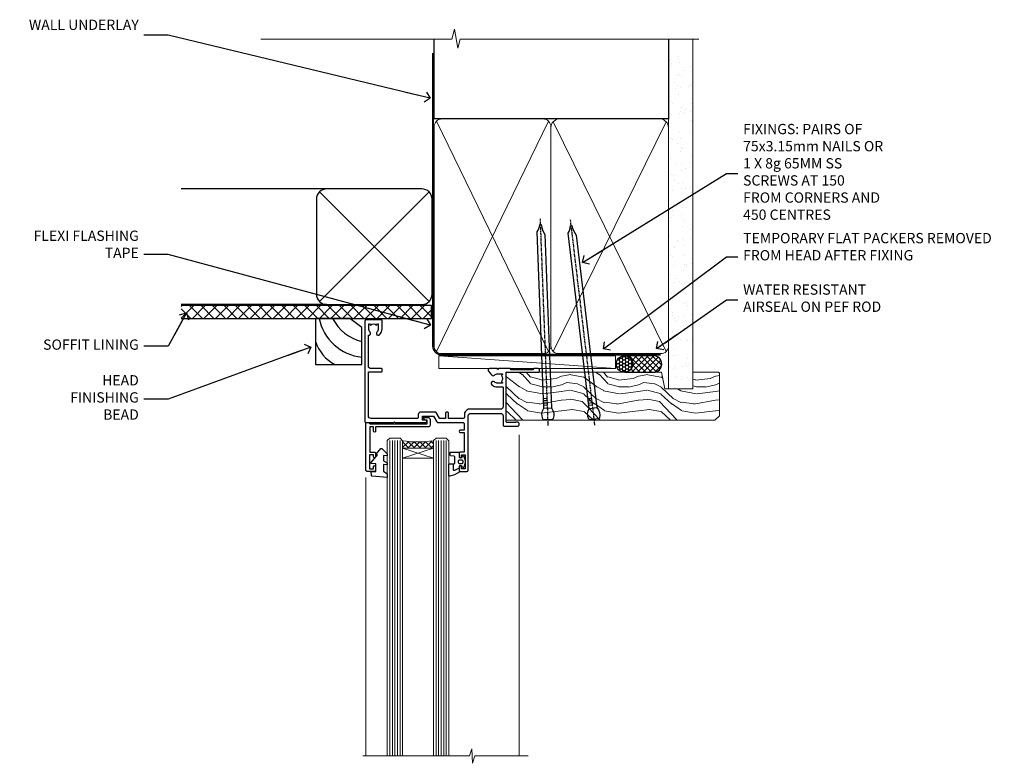
# Model space of a CAD drawing. Units: millimetres. Extents: x 1409 to 10966, y 49 to 2194.
# Drawn here: x 5032 to 5415, y 1904 to 2194 of the extents above; entities that cross this region are included whole.
import ezdxf
from ezdxf import colors
from ezdxf.entities.mleader import LeaderData, LeaderLine
from ezdxf.math import Vec2, Vec3

# ---------------------------------------------------------------- set-up
doc = ezdxf.new("R2010")
doc.units = ezdxf.units.MM
doc.linetypes.add('CENTER', pattern=[2, 1.25, -0.25, 0.25, -0.25])
doc.linetypes.add('Dashed', pattern=[564.444447, 282.222223, -282.222223])
doc.layers.add('Aluminium Systems Ltd Joinery Detail', color=7, linetype='Continuous')
doc.layers.add('Aluminium Systems Ltd Notes', color=7, linetype='Continuous')
doc.styles.get("Standard").update_dxf_attribs({"font": 'arial.ttf'})

# ---------------------------------------------------------------- blocks, each defined once
blk = doc.blocks.new('90mm Framing Head DF')
at = {"layer": 'Aluminium Systems Ltd Joinery Detail'}
h = blk.add_hatch(dxfattribs=at)
h.set_pattern_fill('AR-SAND', color=256, scale=0.15)
h.set_pattern_definition([(37.5, (61.6605, 88.4484), (-0.24, 7.3412), [0, -5.7912, 0, -6.477, 0, -6.19125]), (7.5, (61.6605, 88.448), (6.74285, 10.7524), [0, -3.1242, 0, -5.2197, 0, -2.00025]), (327.5, (56.974, 88.4484), (11.86489, 0.02156), [0, -1.905, 0, -6.858, 0, -8.9535]), (317.5, (56.974, 88.448), (11.45335, 3.34394), [0, -0.9525, 0, -4.4958, 0, -5.1435])])
h.paths.add_polyline_path([(180.61, 83.77), (171.11, 83.77), (171.11, -47.33), (180.61, -47.33)])
at = {"layer": 'Aluminium Systems Ltd Joinery Detail', "lineweight": 5}
for p, q in [((80.8, -32.74), (124.47, 56.84)), ((80.8, 56.84), (124.47, -32.74)), ((126.25, -32.74), (170.19, 56.67, 1)), ((126.28, 56.67), (170.23, -32.74, 1))]:
    blk.add_line(p, q, dxfattribs=at)
at = {"layer": 'Aluminium Systems Ltd Joinery Detail', "linetype": 'Continuous', "lineweight": 5, "ltscale": 0.12, "elevation": -1}
blk.add_lwpolyline([(182.99, 88.77), (90.08, 88.77), (89.18, 85.34), (87.91, 92.75), (86.87, 88.77), (12.47, 88.77)], dxfattribs=at)
at = {"layer": 'Aluminium Systems Ltd Joinery Detail', "linetype": 'Dashed', "lineweight": 5, "ltscale": 0.01, "const_width": 0.25, "elevation": 0.25}
blk.add_lwpolyline([(79.76, 88.58), (79.76, -30.59, 0.414144), (82.95, -33.77), (168.08, -33.77)], format="xyb", dxfattribs=at)
at = {"layer": 'Aluminium Systems Ltd Joinery Detail', "linetype": 'Dashed'}
blk.add_lwpolyline([(171.11, 88.77), (171.11, 57.75), (79.91, 57.75), (79.91, 88.77)], dxfattribs=at)
at = {"layer": 'Aluminium Systems Ltd Joinery Detail', "lineweight": 5, "elevation": 1}
blk.add_lwpolyline([(171.11, 88.77), (171.11, -47.33), (180.61, -47.33), (180.61, 88.77)], dxfattribs=at)
at = {"layer": 'Aluminium Systems Ltd Joinery Detail', "linetype": 'CENTER', "lineweight": 5, "ltscale": 3, "const_width": 0.5, "elevation": 0.5}
blk.add_lwpolyline([(79.38, 83.43), (79.38, -30.59, 0.422885), (82.95, -34.15), (168.08, -34.15)], format="xyb", dxfattribs=at)
at = {"layer": 'Aluminium Systems Ltd Joinery Detail', "lineweight": 5}
for points in [[(125.36, -28.49), (125.36, 54.69, 0.414214), (122.32, 57.73), (82.95, 57.73, 0.414214), (79.91, 54.69), (79.91, -28.49)], [(171.12, -28.69), (171.12, 54.48, 0.368185), (168.08, 57.73), (128.4, 57.73, 0.368185), (125.36, 54.48), (125.36, -28.69)], [(125.36, 52.58), (125.36, -30.59, -0.414214), (122.32, -33.63), (82.95, -33.63, -0.414214), (79.91, -30.59), (79.91, 52.58)], [(171.12, 52.58), (171.12, -30.59, -0.414214), (168.08, -33.63), (128.4, -33.63, -0.414214), (125.36, -30.59), (125.36, 52.58)]]:
    blk.add_lwpolyline(points, format="xyb", dxfattribs=at)
blk = doc.blocks.new('C438-21617')
at = {"flags": 128}
blk.add_lwpolyline([(1.5, 3.7), (1.5, 13.5), (3.3, 13.5, 0.414214), (3.8, 14), (3.8, 15.3, 1), (2.9, 15.3), (2.9, 14.5), (1.4, 14.5), (1.4, 20), (2.9, 20), (2.9, 19.2, 1), (3.8, 19.2), (3.8, 20.5, 0.414214), (3.3, 21), (0.5, 21, 0.414214), (0, 20.5), (0, 2.2, 0.414214), (0.2, 2), (1, 2), (1.5, 2.5), (23.8, 2.5), (23.8, 1), (23.02, 1), (22.36, 0.34, 0.668179), (22.5, 0), (24.25, 0, 0.414214), (25, 0.75), (25, 2.95, 0.414214), (24.25, 3.7), (3.8, 3.7), (3.8, 5.3, 1), (3, 5.3), (3, 3.7)], format="xyb", close=True, dxfattribs=at)
blk = doc.blocks.new('CO112-Comp')
blk.add_lwpolyline([(-2.4, 2.55), (-4.17, 3.38, 0.548619), (-4.6, 3.1), (-4.6, 1.17, 0.198912), (-4.51, 0.96), (-4.19, 0.64, -0.198912), (-4.1, 0.43), (-4.1, -1.87, -0.388879), (-4.37, -2.17), (-5.63, -2.28, 0.388879), (-5.9, -2.57), (-5.9, -3.5, 0.414214), (-5.6, -3.8), (-2.7, -3.8, 0.414214), (-2.4, -3.5), (-2.4, -1.65), (-1.2, -1.65), (-1.2, -2, 0.851224), (-0.62, -2.09), (-0.08, -0.47, 0.161777), (-0.08, 0.47), (-0.62, 2.09, 0.851224), (-1.2, 2), (-1.2, 1.65), (-2.4, 1.65), (-2.4, 3.9, 0.257343), (-2.54, 4.15, 0.086554), (-6.04, 5.59, 0.479584), (-6.4, 5.3), (-6.4, 1.1, 0.414214), (-6.1, 0.8), (-4.35, 0.8)], format="xyb")
blk.add_lwpolyline([(-1.33, 0.75), (-2.3, 0.75, 0.414214), (-2.6, 0.45), (-2.6, -0.45, 0.414214), (-2.3, -0.75), (-1.33, -0.75, 0.323092), (-1.05, -0.54), (-0.93, -0.19, 0.161777), (-0.93, 0.19), (-1.05, 0.54, 0.323092)], format="xyb", close=True)
blk = doc.blocks.new('DY445')
blk.add_lwpolyline([(4.75, 8.84), (6.25, 9.78), (6.25, 11.28), (0.33, 10.76, 0.36397), (0.15, 10.58), (0, 8.91), (1.75, 8.91), (1.75, 5.91), (0, 5.76), (0, 5.46), (2.49, 2.49), (1.95, 2.45), (1.95, 2.15), (3.75, 0), (4.15, 0), (6.25, 2.02), (6.25, 2.82), (4.75, 2.69), (4.75, 4.77), (6.25, 5.51), (6.25, 6.31), (4.75, 6.18)], format="xyb", close=True)
blk = doc.blocks.new('C425-20940')
blk.add_lwpolyline([(1.4, 18), (1.4, 6.02, -0.714925), (2.03, 4.75, 0.197279), (1.5, 3.45), (1.5, 1.6), (1.8, 1.6), (2.16, 2.03, 0.36397), (4.54, 2.03), (4.9, 1.6), (5.2, 1.6), (5.2, 3.45, 0.197279), (4.67, 4.75, -1), (5.73, 5.8, -0.197279), (6.7, 3.45), (6.7, 0.2, -0.414214), (6.5, 0), (0.5, 0, -0.398738), (0, 0.47), (0, 39.5, -0.414214), (0.5, 40), (11.3, 40), (11.6, 39.7), (11.9, 40), (23.7, 40, -1), (23.7, 39), (22.4, 39), (22.4, 37.5), (26.76, 37.5), (28.06, 39.75, -0.267979), (28.49, 40), (38.2, 40, 0.414214), (38.7, 40.5), (38.7, 43), (37.1, 43, -1), (37.1, 43.8), (38.7, 43.8), (38.7, 51.5), (37.2, 51.5, -0.414214), (36.7, 52), (36.7, 53.3, -1), (37.6, 53.3), (37.6, 52.5), (39.1, 52.5), (39.1, 58), (37.6, 58), (37.6, 57.2, -1), (36.7, 57.2), (36.7, 58.5, -0.414214), (37.2, 59), (39.7, 59, -0.414214), (40.2, 58.5), (40.2, 37.37, 0.405593), (41.2, 36.4), (52.8, 36.4, 0.414214), (53.8, 37.4), (53.8, 40.9, -0.414214), (54.3, 41.4), (59.5, 41.4, -0.414214), (60, 40.9), (60, 40.3, -0.414214), (59.5, 39.8), (58.8, 39.8, -0.414214), (58.6, 40), (55.5, 40, 0.414214), (55, 39.5), (55, 20.4), (67.5, 20.4, -0.414214), (68, 19.9), (68, 19.5, -0.414214), (67.5, 19), (65.8, 19), (65.4, 19.4), (56.9, 19.4), (56.5, 19), (52.05, 19), (51.75, 19.3), (51.45, 19), (48.45, 19, -0.622764), (48.05, 19.81), (49.33, 21.46, -0.4504), (50.45, 21.53, 0.197279), (51.75, 21), (53.6, 21), (53.6, 21.3), (53.17, 21.66, 0.36397), (53.17, 24.04), (53.6, 24.4), (53.6, 24.7), (51.75, 24.7, 0.197279), (50.45, 24.17, -1), (49.4, 25.23, -0.13434), (50.94, 26.1), (53.6, 26.1, 0.414214), (53.8, 26.3), (53.8, 33.8, 0.414214), (52.8, 34.8), (40.2, 34.8, -0.197825), (38.8, 36.2), (38.8, 37.9, 0.413974), (38.3, 38.4), (32.55, 38.4), (32.55, 36.4, -0.414214), (32.05, 35.9), (31.85, 35.9, -0.414214), (31.35, 36.4), (31.35, 38.4), (29.3, 38.4, 0.267979), (29.04, 38.25), (27.8, 36.1, -0.267979), (27.45, 35.9), (21.8, 35.9, -0.414214), (20.8, 36.9), (20.8, 37.9, 0.414214), (20.3, 38.4), (2.4, 38.4, 0.414214), (1.4, 37.4), (1.4, 20.2), (6.5, 20.2, -0.414214), (6.7, 20), (6.7, 19.2, -0.414214), (6.5, 19), (2.4, 19, 0.414214)], format="xyb", close=True)
blk = doc.blocks.new('AL40 DF Window Head')
at = {"layer": 'Aluminium Systems Ltd Joinery Detail', "lineweight": 5}
h = blk.add_hatch(dxfattribs=at)
h.set_pattern_fill('NET', color=0, scale=0.5, angle=-135)
h.set_pattern_definition([(225, (-169.3278, 884.6478), (1.122532, -1.122532), []), (315, (-169.3278, 884.6478), (1.122532, 1.122532), [])])
edge = h.paths.add_edge_path(flags=16)
edge.add_line((-103.19, -29.31), (-103.19, -29.21))
edge.add_arc((-113.8, -24.31), 11.69, 334.6724, 335.1681, ccw=False)
edge.add_line((-103.23, -29.31), (-103.19, -29.31))
edge = h.paths.add_edge_path()
edge.add_arc((-99.11, 14.07), 41.4, 261.6824, 278.3483)
edge.add_line((-93.1, -26.89), (-93.1, -29.8))
edge.add_line((-93.1, -29.8), (-105.1, -29.8))
edge.add_line((-105.1, -29.8), (-105.1, -26.89))
at = {"layer": 'Aluminium Systems Ltd Joinery Detail', "color": 0, "lineweight": 5, "ltscale": 3}
for p, q in [((-110.1, -26.8), (-110.1, -149.59, -1.09)), ((-109.1, -26.8), (-109.1, -149.59, -1.09)), ((-108.1, -26.8), (-108.1, -149.59, -1.09)), ((-107.1, -26.8), (-107.1, -149.59, -1.09)), ((-106.1, -26.8), (-106.1, -149.59, -1.09)), ((-92.1, -26.8), (-92.1, -149.59, -1.09)), ((-91.1, -26.8), (-91.1, -149.59, -1.09)), ((-90.1, -26.8), (-90.1, -149.59, -1.09)), ((-89.1, -26.8), (-89.1, -149.59, -1.09)), ((-88.1, -26.8), (-88.1, -149.59, -1.09))]:
    blk.add_line(p, q, dxfattribs=at)
at = {"layer": 'Aluminium Systems Ltd Joinery Detail', "color": 0, "linetype": 'Continuous', "lineweight": 5}
for p, q in [((-59.76, -24.52), (-59.76, -149.59, -1)), ((-119.4, -41.13), (-119.4, -149.59, -1.1))]:
    blk.add_line(p, q, dxfattribs=at)
at = {"layer": 'Aluminium Systems Ltd Joinery Detail', "color": 0, "lineweight": 5}
for p, q in [((-105.1, -33.67), (-93.1, -29.8)), ((-105.1, -29.8), (-93.1, -33.67))]:
    blk.add_line(p, q, dxfattribs=at)
for points in [[(-105.1, -149.59), (-105.1, -26.89), (-106.1, -25.8), (-110.1, -25.8), (-111.1, -26.8), (-111.1, -149.59)], [(-87.1, -149.59), (-87.1, -26.89), (-88.1, -25.8), (-92.1, -25.8), (-93.1, -26.8), (-93.1, -149.59)]]:
    blk.add_lwpolyline(points, dxfattribs=at)
blk.add_lwpolyline([(-105.1, -29.8), (-93.1, -29.8), (-93.1, -33.67), (-105.1, -33.67)], close=True, dxfattribs=at)
at = {"layer": 'Aluminium Systems Ltd Joinery Detail', "color": 0, "linetype": 'Continuous', "lineweight": 5, "elevation": -1}
blk.add_lwpolyline([(-56.24, -149.59), (-77.03, -149.59), (-77.89, -152.45), (-78.14, -146.81), (-79.05, -149.59), (-120.62, -149.59)], dxfattribs=at)
at = {"layer": 'Aluminium Systems Ltd Joinery Detail', "color": 0, "lineweight": 5}
blk.add_arc((-99.09, 14.52), 41.85, 261.7419, 278.2274, dxfattribs=at)
at = {"layer": 'Aluminium Systems Ltd Joinery Detail', "color": 0, "xscale": -1, "rotation": 180}
for name, p in [('C425-20940', (-119.8, 20.2)), ('C438-21617', (-119.4, -17.8)), ('DY445', (-117.34, -29.9)), ('CO112-Comp', (-80.7, -35.05))]:
    blk.add_blockref(name, p, dxfattribs=at)
blk = doc.blocks.new('Nail 75 JH')
at = {"linetype": 'CENTER'}
blk.add_line((0, 2.3), (0, -78.26), dxfattribs=at)
for p, q in [((1.5, -4.49), (-1.5, -4.49)), ((1.5, -5.73), (0.13, -5.73)), ((1.5, -6.6), (0.13, -6.6)), ((1.5, -7.47), (0.13, -7.47)), ((1.5, -8.34), (0.13, -8.34))]:
    blk.add_line(p, q)
blk.add_lwpolyline([(-1.5, -4.49, -0.247527), (-2.06, -0.36, -0.331135), (-1.58, 0), (1.58, 0, -0.331135), (2.06, -0.36, -0.247527), (1.5, -4.49), (1.5, -73.21, 0.124564), (0.28, -75.97), (-0.25, -75.97, 0.101255), (-1.5, -72.05)], format="xyb", close=True)
blk = doc.blocks.new('Plywood Sheet DF AL40 DF Liner')
at = {"layer": 'Aluminium Systems Ltd Joinery Detail'}
h = blk.add_hatch(dxfattribs=at)
h.set_pattern_fill('HONEY', color=0, scale=0.25)
h.set_pattern_definition([(0, (-280.6136, -552.67224), (1.190625, 0.68740766), [0.79375, -1.5875]), (120, (-280.6136, -552.67224), (-1.190625, 0.6874077), [0.79375, -1.5875]), (60, (-280.6136, -552.67224), (3e-09, 1.3748153), [-1.5875, 0.79375])])
h.paths.add_polyline_path([(-29.89, 9.67, 1), (-23.47, 9.67, 1)])
h = blk.add_hatch(dxfattribs=at)
h.set_pattern_fill('ANSI37', color=0, scale=0.5)
h.set_pattern_definition([(45, (-280.6136, -552.6722), (-1.122532, 1.122532), []), (135, (-280.6136, -552.6722), (-1.122532, -1.122532), [])])
h.paths.add_polyline_path([(-15.29, 12.88), (-26.53, 12.88, -1), (-26.53, 6.46), (-15.29, 6.46, 1)])
at = {"layer": 'Aluminium Systems Ltd Joinery Detail', "lineweight": 5}
h = blk.add_hatch(dxfattribs=at)
h.set_pattern_fill('WOOD-3', color=0, scale=97.5, angle=30, style=0, pattern_type=2)
h.set_pattern_definition([(4.7636, (412.314, -7164.265), (-330.0000284, -29.999746), [3.61248, -357.63537]), (348.6901, (415.914, -7163.965), (120.0000226, -29.999929), [4.58913, -148.38147]), (315, (420.414, -7164.865), (-3e-14, -30.00001), [3.39411, -39.03228]), (313.1524, (422.8139, -7167.2649), (420.00008502, -449.99992613), [6.57951, -651.37185]), (347.0054, (427.3139, -7172.065), (-270.000023, 59.9999273), [4.00251, -396.24741]), (360, (431.214, -7172.965), (30, -30), [7.5, -22.5]), (9.4623, (438.714, -7172.965), (-150.0000232, -29.9999442), [3.64965, -178.83321]), (5.7106, (412.314, -7172.365), (-269.9999827, -30.0000394), [3.01497, -298.48131]), (360, (415.314, -7172.065), (30, -30), [4.5, -25.5]), (331.6992, (419.8139, -7172.065), (329.9998536, -180.0002662), [4.42944, -438.51525]), (307.875, (423.714, -7174.165), (-120.0000559, 149.999973), [6.84105, -335.21157]), (320.7106, (427.9139, -7179.565), (180.0000192, -149.99998896), [4.26381, -422.11632]), (353.6598, (431.214, -7182.265), (239.9999821, -30.0000474), [5.43324, -266.22831]), (11.8887, (436.6139, -7182.8649), (-419.99991903, -90.00031606), [5.82495, -576.66969]), (6.7098, (412.3139, -7181.6649), (270.00002993, 29.99981644), [5.13516, -508.3821]), (356.6335, (417.4139, -7181.0649), (479.99997966, -30.0003289), [5.10882, -505.77279]), (326.3099, (422.514, -7181.365), (-59.999987, 30.00004), [5.40834, -102.75822]), (312.5104, (427.0139, -7184.365), (299.99972155, -330.0002602), [4.88364, -483.48096]), (345.0686, (430.3139, -7187.965), (330.00001605, -89.9999086), [4.65726, -461.06799]), (360, (434.814, -7189.165), (30, -30), [3.6, -26.4]), (12.9946, (438.4139, -7189.165), (270.000023, 59.9999273), [4.00251, -396.24741]), (360, (421.614, -7159.165), (30, -30), [0, -30]), (136.8476, (425.8139, -7163.6649), (449.99992613, -420.00008502), [6.57951, -651.37185]), (153.4349, (421.014, -7189.165), (-29.999975, 30.00004), [2.68329, -64.39875]), (171.8699, (418.614, -7187.965), (-179.9999933, 29.9999807), [4.24263, -207.88938]), (203.1986, (414.414, -7187.365), (-149.999992, -60.0000398), [2.28474, -226.18845]), (333.4349, (425.814, -7163.665), (29.999975, -30.00004), [3.35409, -63.72795]), (353.2902, (428.8139, -7165.1649), (-270.00002993, 29.99981644), [5.13516, -508.3821]), (10.1247, (433.9139, -7165.7649), (509.99996369, 90.00025766), [8.53287, -844.75488]), (10.3048, (412.314, -7160.965), (180.0000288, 29.9998463), [3.35409, -332.05608]), (344.4759, (415.6139, -7160.3649), (-330.00003074, 89.99993333), [5.60445, -554.84178]), (317.1211, (421.0139, -7161.8649), (-390.0000238, 359.9999926), [5.7315, -567.41769]), (325.3048, (425.2139, -7165.765), (299.99982777, -210.0002583), [4.74342, -469.59822]), (350.5377, (429.114, -7168.465), (150.0000232, -29.9999442), [5.47449, -177.0084]), (6.5819, (434.5139, -7169.3649), (-510.00004314, -59.99960101), [7.85175, -777.3234]), (8.1301, (412.314, -7168.465), (-179.9999933, -29.9999807), [4.24263, -207.88938]), (348.6901, (416.514, -7167.865), (120.0000226, -29.999929), [4.58913, -148.38147]), (317.4896, (421.0139, -7168.765), (-330.0002602, 299.99972155), [4.88364, -483.48096]), (315, (424.614, -7172.065), (-3e-14, -30.00001), [5.51544, -36.91098]), (342.646, (428.5139, -7175.965), (-390.00006057, 119.99983507), [5.02893, -497.86272]), (3.3665, (433.3139, -7177.4649), (-479.99997966, -30.0003289), [5.10882, -505.77279]), (17.1027, (438.4139, -7177.165), (300.0000519, 89.9998648), [4.08045, -403.96368]), (8.7462, (412.3139, -7175.965), (209.9999801, 30.0001259), [3.94587, -390.64251]), (345.0686, (416.2139, -7175.365), (330.00001605, -89.9999086), [4.65726, -461.06799]), (327.9946, (420.714, -7176.565), (-149.9999683, 90.0000332), [5.6604, -277.35906]), (310.1009, (425.5139, -7179.5649), (-329.9999418, 390.00005789), [7.45185, -737.7327]), (344.0546, (430.314, -7185.265), (-120.0000038, 29.9999967), [4.36806, -214.03524]), (6.009, (434.5139, -7186.4649), (299.99999253, 29.99997952), [5.7315, -567.41769]), (23.1986, (440.214, -7185.865), (149.999992, 60.0000398), [2.28474, -226.18845]), (9.4623, (412.314, -7184.965), (-150.0000232, -29.9999442), [3.64965, -178.83321]), (349.992, (415.9139, -7184.3649), (329.99998664, -60.00010416), [5.17881, -512.7015]), (322.5946, (421.0139, -7185.2649), (389.99977395, -300.00029858), [6.42027, -635.60775]), (330.9454, (426.114, -7159.165), (210.0000115, -120.0000008), [3.08868, -305.78022]), (349.2157, (428.8139, -7160.6649), (-479.9999851, 90.0000165), [6.41328, -634.91349]), (7.125, (435.114, -7161.865), (-210.0000114, -29.9999485), [7.25604, -234.6117])])
h.paths.add_polyline_path([(10.37, -10.44), (8.5, -12.21), (-72.65, -12.21), (-72.65, 6.46), (-12.21, 6.46), (-10.88, 0), (0, 0), (0, 6.46), (9.94, 6.46), (10.37, 6.05)])
at = {"layer": 'Aluminium Systems Ltd Joinery Detail', "color": 0, "lineweight": 5}
blk.add_line((-98.92, 12.88, 1), (-30.15, 7.86), dxfattribs=at)
at = {"layer": 'Aluminium Systems Ltd Joinery Detail', "color": 0, "lineweight": 5, "elevation": 1}
blk.add_lwpolyline([(-98.92, 12.88), (-30.15, 12.88), (-30.15, 7.86), (-98.92, 7.86)], close=True, dxfattribs=at)
at = {"layer": 'Aluminium Systems Ltd Joinery Detail', "color": 0, "elevation": 1}
blk.add_lwpolyline([(-26.53, 6.46), (-15.29, 6.46, 1), (-15.29, 12.88), (-26.53, 12.88, -1)], format="xyb", close=True, dxfattribs=at)
at = {"layer": 'Aluminium Systems Ltd Joinery Detail', "color": 0, "lineweight": 5}
blk.add_lwpolyline([(9.94, 6.46), (0, 6.46), (0, 0), (-10.88, 0), (-12.21, 6.46), (-72.65, 6.46), (-72.65, -12.21), (8.5, -12.21), (10.37, -10.44), (10.37, 6.05)], close=True, dxfattribs=at)
at = {"layer": 'Aluminium Systems Ltd Joinery Detail', "color": 0}
blk.add_circle((-26.68, 9.67, 1), 3.21, dxfattribs=at)
for p, rotation in [((-56.35, -11.98, 1), 182.193320942632), ((-38.38, -11.89, 1), 186.7683232742154)]:
    blk.add_blockref('Nail 75 JH', p, dxfattribs=dict(at, rotation=rotation))
blk = doc.blocks.new('_Open90')
at = {"color": 0, "linetype": 'ByBlock', "lineweight": -2}
for p, q in [((0, 0), (-2.44, 0)), ((-0.5, 0.5), (0, 0)), ((0, 0), (-0.5, -0.5))]:
    blk.add_line(p, q, dxfattribs=at)
blk = doc.blocks.new('Soffit Bead')
at = {"color": 0}
for points in [[(-4.72, 0), (-18, 0), (-18, -18), (0, -18), (0, -3.54), (-4.72, 0)], [(-4.72, 0), (-12, 0)], [(0, -12), (0, -3.54)]]:
    blk.add_lwpolyline(points, dxfattribs=at)
for centre, radius, start, end in [((3.68, 7.45), 16.79, 206.345, 257.3246), ((2.06, 3.9), 19.11, 191.7794, 263.8215), ((-2.86, -4.04), 15.93, 198.1551, 241.2344)]:
    blk.add_arc(centre, radius, start, end, dxfattribs=at)
blk = doc.blocks.new('Plywood Sheet DF Soffit Head AL40 DF')
at = {"layer": 'Aluminium Systems Ltd Joinery Detail'}
h = blk.add_hatch(dxfattribs=at)
h.set_pattern_fill('ANSI37', color=0)
h.set_pattern_definition([(45, (0.0363, -8.2665), (-2.24506, 2.24506), []), (135, (0.0363, -8.2665), (-2.24506, -2.24506), [])])
h.paths.add_polyline_path([(39.54, 2.44), (-57.91, 2.44), (-57.91, -2.56), (39.54, -2.56)])
at = {"layer": 'Aluminium Systems Ltd Joinery Detail', "color": 0}
for p, q in [((-1.29, 47.85), (-57.91, 47.85)), ((-4.12, 4.02), (38.54, 46.68)), ((38.54, 4.02), (-4.12, 46.68)), ((-1.29, 2.85), (-57.91, 2.85))]:
    blk.add_line(p, q, dxfattribs=at)
blk.add_lwpolyline([(-5.29, 6.85, 0.414214), (-1.29, 2.85), (35.71, 2.85, 0.414214), (39.71, 6.85), (39.71, 43.85, 0.414214), (35.71, 47.85), (-1.29, 47.85, 0.414214), (-5.29, 43.85)], format="xyb", close=True, dxfattribs=at)
blk.add_lwpolyline([(-57.91, -2.56), (39.54, -2.56), (39.54, 2.44), (-57.91, 2.44)], dxfattribs=at)
at = {"layer": 'Aluminium Systems Ltd Joinery Detail', "color": 0, "linetype": 'Dashed'}
blk.add_blockref('Soffit Bead', (12.37, -2.56), dxfattribs=at)
blk = doc.blocks.new('Plywood Sheet DF Soffit Head Text AL40 DF')
at = {"layer": 'Aluminium Systems Ltd Notes', "color": 3, "lineweight": 5, "ltscale": 0.12}
ml = blk.add_multileader_mtext('Standard', dxfattribs=at)
ml.set_content('WALL UNDERLAY', color=3)
ml.set_leader_properties(color=8)
ml.set_arrow_properties(name='OPEN90')
ml.build(insert=Vec2(0, 0))
ml.multileader.update_dxf_attribs({"text_left_attachment_type": 2, "text_right_attachment_type": 2})
ctx = ml.context
ctx.base_point, ctx.plane_origin = Vec3(-106.41, 104.82), Vec3(33.32, 48.3)
ctx.left_attachment, ctx.right_attachment, ctx.text_align_type = 2, 2, 2
notes = []
notes.append((ctx, [(0, (1, 1, 0), (-63.07, 104.82), (-1, 0), 9.4, [(0, [(38.95, 80.21)], 0, [])])]))
ctx.mtext.insert, ctx.mtext.width, ctx.mtext.alignment, ctx.mtext.line_spacing_style, ctx.mtext.flow_direction = Vec3(-74.47, 110.82), 46.3575, 3, 2, 5
ml = blk.add_multileader_mtext('Standard', dxfattribs=at)
ml.set_content('FLEXI FLASHING TAPE', color=3)
ml.set_leader_properties(color=8)
ml.set_arrow_properties(name='OPEN90')
ml.build(insert=Vec2(0, 0))
ml.multileader.update_dxf_attribs({"text_left_attachment_type": 2, "text_right_attachment_type": 2})
ctx = ml.context
ctx.base_point, ctx.plane_origin = Vec3(-103.6, 19.37), Vec3(-27.37, -89.98)
ctx.left_attachment, ctx.right_attachment, ctx.text_align_type = 2, 2, 2
notes.append((ctx, [(0, (1, 1, 0), (-63.07, 19.37), (-1, 0), 9.4, [(0, [(39.07, -8.13)], 0, [])])]))
ctx.mtext.insert, ctx.mtext.width, ctx.mtext.alignment, ctx.mtext.line_spacing_style, ctx.mtext.flow_direction = Vec3(-74.47, 28.7), 41.677, 3, 2, 5
ml = blk.add_multileader_mtext('Standard', dxfattribs=at)
ml.set_content('SOFFIT LINING', color=3)
ml.set_leader_properties(color=8)
ml.set_arrow_properties(name='OPEN90')
ml.build(insert=Vec2(0, 0))
ml.multileader.update_dxf_attribs({"text_left_attachment_type": 2, "text_right_attachment_type": 2})
ctx = ml.context
ctx.base_point, ctx.plane_origin = Vec3(-115.92, -16.35), Vec3(-31.55, -94.21)
ctx.left_attachment, ctx.right_attachment, ctx.text_align_type = 2, 2, 2
notes.append((ctx, [(0, (1, 1, 0), (-63.07, -16.35), (-1, 0), 9.4, [(0, [(-55.93, -3.27)], 0, [])])]))
ctx.mtext.insert, ctx.mtext.width, ctx.mtext.alignment, ctx.mtext.line_spacing_style, ctx.mtext.flow_direction = Vec3(-74.47, -13.68), 41.677, 3, 2, 5
ml = blk.add_multileader_mtext('Standard', dxfattribs=at)
ml.set_content('HEAD FINISHING BEAD', color=3)
ml.set_leader_properties(color=8)
ml.set_arrow_properties(name='OPEN90')
ml.build(insert=Vec2(0, 0))
ml.multileader.update_dxf_attribs({"text_left_attachment_type": 2, "text_right_attachment_type": 2})
ctx = ml.context
ctx.base_point, ctx.plane_origin = Vec3(-103.91, -36.91), Vec3(-31.55, -114.77)
ctx.left_attachment, ctx.right_attachment, ctx.text_align_type = 2, 2, 2
notes.append((ctx, [(0, (1, 1, 0), (-63.07, -36.91), (-1, 0), 9.4, [(0, [(-7.51, -16.66)], 0, [])])]))
ctx.mtext.insert, ctx.mtext.width, ctx.mtext.alignment, ctx.mtext.line_spacing_style, ctx.mtext.flow_direction = Vec3(-74.47, -27.58), 41.677, 3, 2, 5
for ctx, leaders in notes:
    for number, flags, end, landing, length, lines in leaders:
        leader = LeaderData()
        leader.index, (leader.has_last_leader_line, leader.has_dogleg_vector, leader.attachment_direction) = number, flags
        leader.last_leader_point, leader.dogleg_vector, leader.dogleg_length = Vec3(end), Vec3(landing), length
        for number, points, colour, breaks in lines:
            line = LeaderLine()
            line.index, line.vertices, line.color, line.breaks = number, Vec3.list(points), colors.encode_raw_color(colour), breaks
            leader.lines.append(line)
        ctx.leaders.append(leader)
blk = doc.blocks.new('Liner Head Text')
at = {"layer": 'Aluminium Systems Ltd Notes', "color": 3, "lineweight": 5, "ltscale": 0.12}
ml = blk.add_multileader_mtext('Standard', dxfattribs=at)
ml.set_content('FIXINGS: PAIRS OF 75x3.15mm NAILS OR 1 X 8g 65MM SS SCREWS AT 150 FROM CORNERS AND 450 CENTRES', color=3)
ml.set_leader_properties(color=8)
ml.set_arrow_properties(name='OPEN90')
ml.build(insert=Vec2(0, 0))
ml.multileader.update_dxf_attribs({"text_left_attachment_type": 2, "text_right_attachment_type": 2})
ctx = ml.context
ctx.base_point, ctx.plane_origin = Vec3(14.2, 83.82, -1), Vec3(-210.37, -58.04, -1)
ctx.left_attachment, ctx.right_attachment = 2, 2
notes = []
notes.append((ctx, [(0, (1, 1, 0), (9.73, 83.82, -1), (1, 0), 4.46, [(0, [(-46.32, 49.15, -1)], 0, [])])]))
ctx.mtext.insert, ctx.mtext.width, ctx.mtext.line_spacing_style, ctx.mtext.flow_direction = Vec3(16.2, 103.15, -1), 55.1661, 2, 5
ml = blk.add_multileader_mtext('Standard', dxfattribs=at)
ml.set_content('TEMPORARY FLAT PACKERS REMOVED FROM HEAD AFTER FIXING', color=3)
ml.set_leader_properties(color=8)
ml.set_arrow_properties(name='OPEN90')
ml.build(insert=Vec2(0, 0))
ml.multileader.update_dxf_attribs({"text_left_attachment_type": 2, "text_right_attachment_type": 2})
ctx = ml.context
ctx.base_point, ctx.plane_origin = Vec3(14.2, 51.36, -1), Vec3(-133.29, 168.9, -1)
ctx.left_attachment, ctx.right_attachment = 2, 2
notes.append((ctx, [(0, (1, 1, 0), (9.73, 51.36, -1), (1, 0), 4.46, [(0, [(-38.18, 15.52, -1)], 0, [])])]))
ctx.mtext.insert, ctx.mtext.width, ctx.mtext.defined_height, ctx.mtext.line_spacing_style, ctx.mtext.flow_direction = Vec3(16.2, 60.69, -1), 101.6538, 9.45, 2, 5
ml = blk.add_multileader_mtext('Standard', dxfattribs=at)
ml.set_content('WATER RESISTANT\\PAIRSEAL ON PEF ROD', color=3)
ml.set_leader_properties(color=8)
ml.set_arrow_properties(name='OPEN90')
ml.build(insert=Vec2(0, 0))
ml.multileader.update_dxf_attribs({"text_left_attachment_type": 2, "text_right_attachment_type": 2})
ctx = ml.context
ctx.base_point, ctx.plane_origin = Vec3(14.2, 34.65, -1), Vec3(-144.98, 3.25, -1)
ctx.left_attachment, ctx.right_attachment = 2, 2
notes.append((ctx, [(0, (1, 1, 0), (9.73, 34.65, -1), (1, 0), 4.46, [(0, [(-17.45, 15.69, -1)], 0, [])])]))
ctx.mtext.insert, ctx.mtext.width, ctx.mtext.line_spacing_style, ctx.mtext.flow_direction = Vec3(16.2, 40.65, -1), 79.8654, 2, 5
for ctx, leaders in notes:
    for number, flags, end, landing, length, lines in leaders:
        leader = LeaderData()
        leader.index, (leader.has_last_leader_line, leader.has_dogleg_vector, leader.attachment_direction) = number, flags
        leader.last_leader_point, leader.dogleg_vector, leader.dogleg_length = Vec3(end), Vec3(landing), length
        for number, points, colour, breaks in lines:
            line = LeaderLine()
            line.index, line.vertices, line.color, line.breaks = number, Vec3.list(points), colors.encode_raw_color(colour), breaks
            leader.lines.append(line)
        ctx.leaders.append(leader)

msp = doc.modelspace()

# ---------------------------------------------------------------- block references
at = {"layer": 'Aluminium Systems Ltd Joinery Detail', "color": 6}
msp.add_blockref('90mm Framing Head DF', (5113.03, 2097.61), dxfattribs=at)
at = {"layer": 'Aluminium Systems Ltd Joinery Detail'}
for name, p in [('Plywood Sheet DF Soffit Head AL40 DF', (5152.44, 2080.27)), ('Plywood Sheet DF AL40 DF Liner', (5293.64, 2050.28, 1)), ('AL40 DF Window Head', (5285.79, 2056.94, 1))]:
    msp.add_blockref(name, p, dxfattribs=at)
at = {"layer": 'Aluminium Systems Ltd Notes', "color": 3}
msp.add_blockref('Plywood Sheet DF Soffit Head Text AL40 DF', (5152.49, 2083.19, 2), dxfattribs=at)
at = {"layer": 'Aluminium Systems Ltd Notes', "color": 3, "linetype": 'Dashed'}
msp.add_blockref('Liner Head Text', (5296.99, 2050.28), dxfattribs=at)

doc.saveas('drawing.dxf')
